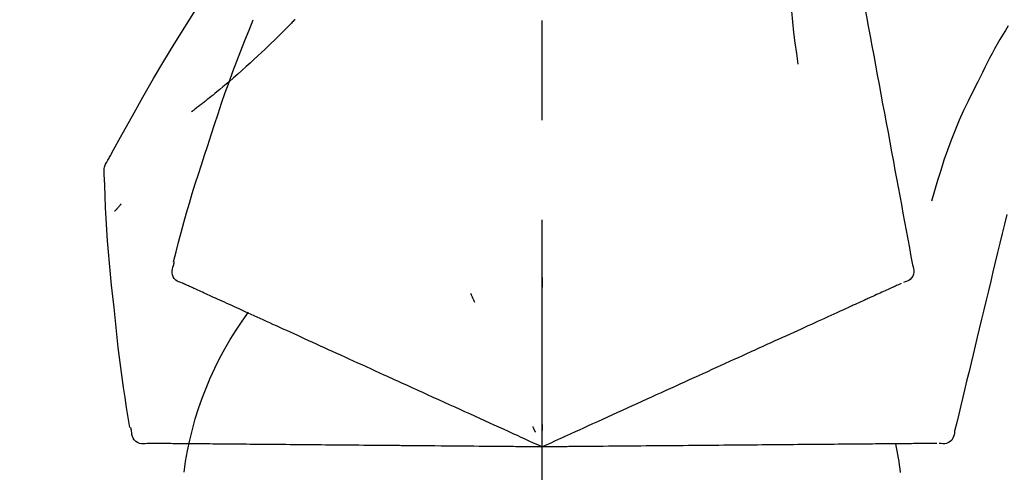
# Model space of a CAD drawing. Extents: x 27948 to 54421, y -25 to 8845.
# Drawn here: x 32337 to 32399, y 3035 to 3063 of the extents above; entities that cross this region are included whole.
import ezdxf

# ---------------------------------------------------------------- set-up
doc = ezdxf.new("R2010")
doc.units = 0
doc.header["$LTSCALE"] = 50
doc.header["$MEASUREMENT"] = 0
doc.linetypes.add('CENTER2', pattern=[1.125, 0.75, -0.125, 0.125, -0.125])
doc.layers.get('0').update_dxf_attribs({"linetype": 'CONTINUOUS'})
doc.layers.get('DEFPOINTS').update_dxf_attribs({"color": 146, "linetype": 'CONTINUOUS'})
doc.layers.add('150-機器', color=8, linetype='CONTINUOUS')
doc.layers.add('166-寸法B', color=11, linetype='CONTINUOUS')
doc.styles.add('KH001', font='txt')
doc.dimstyles.new('KH1xx030', dxfattribs={"dimscale": 30, "dimtxt": 2, "dimasz": 0.6, "dimexe": 0.3, "dimexo": 1.2, "dimgap": 0.5, "dimtad": 3, "dimdec": 1, "dimdsep": 46, "dimlunit": 6, "dimtxsty": 'KH001', "dimblk": 'DOT', "dimcen": 1, "dimdle": 1, "dimclrd": 256, "dimclre": 256, "dimclrt": 256, "dimadec": 0, "dimazin": 0, "dimtfac": 1, "dimtdec": 1, "dimtix": 1, "dimtmove": 2, "dimatfit": 3, "dimldrblk": 'CLOSEDBLANK', "dimfxl": 1, "dimtolj": 1, "dimtzin": 0, "dimlwd": -1, "dimlwe": -1, "dimarcsym": 0})

# ---------------------------------------------------------------- blocks, each defined once
blk = doc.blocks.new('F402_D')
at = {"layer": '150-機器', "color": 161, "linetype": 'CENTER2'}
blk.add_line((0, -53.668), (0, 250.266), dxfattribs=at)
at = {"layer": '150-機器', "color": 13, "linetype": 'Continuous'}
for points in [[(-18.411, 175.663), (-18.484, 175.266), (-18.558, 174.868), (-18.632, 174.471), (-18.705, 174.073), (-18.779, 173.676), (-18.853, 173.278), (-18.926, 172.881), (-19, 172.483), (-19.188, 171.469), (-19.376, 170.455), (-19.564, 169.44), (-19.752, 168.426), (-19.866, 167.809), (-19.981, 167.192), (-20.095, 166.575), (-20.209, 165.958), (-20.324, 165.341), (-20.438, 164.724), (-20.552, 164.107), (-20.667, 163.49)], [(-15.627, 170.358), (-15.594, 169.69), (-15.565, 169.021), (-15.546, 168.353), (-15.54, 167.684), (-15.553, 167.014), (-15.583, 166.344), (-15.628, 165.676), (-15.688, 165.008), (-15.76, 164.343), (-15.842, 163.679), (-15.93, 163.016), (-16.021, 162.353)], [(27.254, 156.251), (27.218, 156.317), (27.181, 156.383), (27.145, 156.449), (27.108, 156.515), (27.072, 156.581), (27.035, 156.647), (26.999, 156.713), (26.962, 156.779), (26.316, 157.947), (25.67, 159.116), (25.019, 160.282), (24.357, 161.442), (23.718, 162.528), (23.066, 163.606), (22.401, 164.675), (21.723, 165.738), (21.036, 166.792), (20.34, 167.841), (19.638, 168.886), (18.934, 169.929)], [(15.501, 165.139), (15.487, 165.154)], [(15.501, 165.139), (15.554, 165.085), (15.606, 165.032), (15.659, 164.978), (15.712, 164.925), (15.817, 164.817), (15.923, 164.709), (16.029, 164.601), (16.135, 164.493), (16.294, 164.335), (16.454, 164.177), (16.615, 164.02), (16.776, 163.864), (16.978, 163.668), (17.18, 163.473), (17.383, 163.279), (17.587, 163.085), (17.824, 162.861), (18.063, 162.638), (18.304, 162.417), (18.545, 162.197), (18.812, 161.957), (19.08, 161.719), (19.351, 161.483), (19.623, 161.248), (19.812, 161.087), (20.003, 160.927), (20.194, 160.767), (20.387, 160.609), (20.507, 160.511), (20.628, 160.413), (20.749, 160.315), (20.87, 160.218), (20.927, 160.172), (20.984, 160.126), (21.041, 160.081), (21.099, 160.035), (21.155, 159.99), (21.211, 159.946), (21.268, 159.902), (21.324, 159.857), (21.379, 159.814), (21.434, 159.771), (21.49, 159.728), (21.545, 159.685), (21.599, 159.643), (21.654, 159.601), (21.708, 159.56), (21.763, 159.518), (21.798, 159.491), (21.833, 159.464), (21.869, 159.438), (21.904, 159.411), (21.922, 159.398), (21.94, 159.384), (21.957, 159.371), (21.975, 159.358)], [(20.954, 157.239), (20.741, 157.906), (20.526, 158.572), (20.309, 159.238), (20.086, 159.901), (19.858, 160.563), (19.623, 161.222), (19.382, 161.879), (19.135, 162.534), (18.883, 163.187), (18.626, 163.837), (18.365, 164.487), (18.103, 165.135)], [(-29.207, 164.744), (-29.032, 164.461), (-28.858, 164.177), (-28.686, 163.892), (-28.517, 163.605), (-28.352, 163.315), (-28.192, 163.023), (-28.036, 162.729), (-27.883, 162.433), (-27.735, 162.134), (-27.589, 161.835), (-27.445, 161.534), (-27.302, 161.233)], [(-20.667, 163.49), (-20.779, 162.887), (-20.891, 162.283), (-21.002, 161.679), (-21.114, 161.076), (-21.226, 160.472), (-21.338, 159.869), (-21.45, 159.265), (-21.562, 158.661), (-21.674, 158.058), (-21.786, 157.454), (-21.897, 156.851), (-22.009, 156.247)], [(-27.302, 161.233), (-27, 160.636), (-26.701, 160.037), (-26.412, 159.434), (-26.135, 158.826), (-25.874, 158.209), (-25.629, 157.585), (-25.398, 156.955), (-25.181, 156.321), (-24.977, 155.684), (-24.781, 155.044), (-24.592, 154.403), (-24.406, 153.76)], [(23.103, 149.954), (22.944, 150.567), (22.784, 151.18), (22.621, 151.792), (22.455, 152.404), (22.283, 153.013), (22.107, 153.621), (21.925, 154.228), (21.738, 154.833), (21.547, 155.436), (21.351, 156.038), (21.153, 156.639), (20.954, 157.239)], [(-22.009, 156.247), (-22.11, 155.705), (-22.21, 155.164), (-22.31, 154.622), (-22.411, 154.08), (-22.511, 153.539), (-22.612, 152.997), (-22.712, 152.455), (-22.812, 151.914), (-22.913, 151.372), (-23.013, 150.831), (-23.114, 150.289), (-23.214, 149.747)], [(27.44, 155.463), (27.446, 155.532), (27.451, 155.6), (27.453, 155.669), (27.451, 155.738), (27.444, 155.808), (27.43, 155.877), (27.411, 155.945), (27.387, 156.011), (27.358, 156.073), (27.326, 156.133), (27.29, 156.193), (27.254, 156.251)], [(26.832, 147.082), (26.909, 147.778), (26.984, 148.474), (27.055, 149.17), (27.122, 149.867), (27.183, 150.564), (27.237, 151.262), (27.284, 151.96), (27.325, 152.659), (27.359, 153.358), (27.389, 154.057), (27.415, 154.756), (27.44, 155.455)], [(26.381, 153.593), (26.39, 153.582), (26.399, 153.571), (26.408, 153.56), (26.418, 153.548), (26.435, 153.528), (26.452, 153.508), (26.469, 153.487), (26.487, 153.467), (26.51, 153.44), (26.533, 153.412), (26.557, 153.385), (26.58, 153.357), (26.599, 153.335), (26.618, 153.312), (26.637, 153.29), (26.656, 153.268), (26.671, 153.251), (26.686, 153.234), (26.701, 153.217), (26.716, 153.2), (26.727, 153.188), (26.737, 153.176), (26.748, 153.164), (26.759, 153.153), (26.765, 153.147), (26.771, 153.141), (26.777, 153.136), (26.783, 153.13), (26.785, 153.128), (26.788, 153.126), (26.79, 153.124), (26.792, 153.121)], [(-29.112, 152.909), (-28.969, 152.312), (-28.826, 151.715), (-28.683, 151.118), (-28.539, 150.522), (-28.396, 149.925), (-28.253, 149.328), (-28.109, 148.731), (-27.966, 148.134), (-27.823, 147.537), (-27.679, 146.94), (-27.536, 146.343), (-27.393, 145.746)], [(-23.214, 149.747), (-23.249, 149.635), (-23.279, 149.522), (-23.297, 149.409), (-23.298, 149.295), (-23.273, 149.168), (-23.224, 149.046), (-23.152, 148.936), (-23.063, 148.843), (-22.969, 148.778), (-22.866, 148.728), (-22.756, 148.688), (-22.644, 148.652)], [(22.535, 148.603), (22.65, 148.639), (22.761, 148.68), (22.867, 148.731), (22.962, 148.797), (23.053, 148.893), (23.125, 149.007), (23.174, 149.133), (23.197, 149.263), (23.194, 149.38), (23.172, 149.495), (23.139, 149.609), (23.099, 149.723)], [(23.099, 149.723), (23.096, 149.741), (23.092, 149.759), (23.088, 149.777), (23.084, 149.795), (23.08, 149.813), (23.076, 149.831), (23.073, 149.849), (23.069, 149.867), (23.065, 149.886), (23.061, 149.904), (23.057, 149.922), (23.053, 149.94)], [(0.004, 148.971), (0.004, 148.92), (0.004, 148.869), (0.004, 148.818), (0.004, 148.767), (0.004, 148.715), (0.004, 148.664), (0.004, 148.613), (0.004, 148.562), (0.004, 148.511), (0.004, 148.459), (0.004, 148.408), (0.004, 148.357)], [(-22.504, 148.589), (-22.46, 148.569), (-22.417, 148.549), (-22.373, 148.529), (-22.33, 148.509)], [(-22.33, 148.509), (-22.269, 148.482), (-22.208, 148.454), (-22.148, 148.426), (-22.087, 148.399)], [(-22.087, 148.399), (-22.01, 148.363), (-21.932, 148.328), (-21.855, 148.293), (-21.777, 148.257)], [(-21.777, 148.257), (-21.683, 148.215), (-21.59, 148.172), (-21.496, 148.129), (-21.402, 148.086)], [(21.29, 148.036), (21.385, 148.079), (21.479, 148.122), (21.574, 148.165), (21.668, 148.208)], [(21.668, 148.208), (21.746, 148.243), (21.824, 148.279), (21.901, 148.314), (21.979, 148.349)], [(21.979, 148.349), (22.04, 148.377), (22.1, 148.405), (22.161, 148.432), (22.221, 148.46)], [(22.221, 148.46), (22.262, 148.478), (22.303, 148.497), (22.343, 148.515), (22.384, 148.534), (22.4, 148.541), (22.416, 148.549), (22.432, 148.556), (22.449, 148.563), (22.459, 148.568), (22.469, 148.572), (22.478, 148.577), (22.488, 148.582), (22.49, 148.582), (22.491, 148.583), (22.492, 148.583), (22.493, 148.584), (22.494, 148.584), (22.495, 148.585), (22.496, 148.585), (22.497, 148.585), (22.498, 148.586), (22.499, 148.586), (22.5, 148.587), (22.501, 148.587), (22.502, 148.588), (22.503, 148.588), (22.504, 148.589), (22.505, 148.589), (22.508, 148.59), (22.51, 148.591), (22.512, 148.592), (22.514, 148.593), (22.515, 148.594), (22.516, 148.594), (22.517, 148.595), (22.518, 148.595), (22.519, 148.595), (22.52, 148.596), (22.521, 148.596), (22.522, 148.597), (22.523, 148.597), (22.524, 148.598), (22.525, 148.598), (22.526, 148.599), (22.527, 148.599), (22.528, 148.6), (22.529, 148.6), (22.531, 148.601), (22.532, 148.601), (22.533, 148.602), (22.534, 148.602), (22.535, 148.603)], [(-21.402, 148.086), (-21.292, 148.036), (-21.182, 147.986), (-21.072, 147.936), (-20.962, 147.886)], [(-20.962, 147.886), (-20.841, 147.831), (-20.719, 147.775), (-20.598, 147.72), (-20.476, 147.664), (-20.412, 147.635), (-20.349, 147.606), (-20.285, 147.577), (-20.221, 147.548), (-20.185, 147.532), (-20.149, 147.515), (-20.113, 147.499), (-20.077, 147.482), (-19.961, 147.43), (-19.846, 147.377), (-19.731, 147.325), (-19.615, 147.272), (-19.554, 147.244), (-19.493, 147.217), (-19.433, 147.189), (-19.372, 147.161)], [(4.5, 147.973), (4.478, 147.927), (4.456, 147.88), (4.435, 147.834), (4.413, 147.787), (4.391, 147.741), (4.37, 147.695), (4.348, 147.648), (4.326, 147.602), (4.305, 147.555), (4.283, 147.509), (4.261, 147.463), (4.24, 147.416)], [(19.764, 147.34), (19.907, 147.405), (20.05, 147.47), (20.194, 147.536), (20.337, 147.601)], [(20.337, 147.601), (20.464, 147.659), (20.592, 147.717), (20.719, 147.775), (20.846, 147.833)], [(20.846, 147.833), (20.957, 147.884), (21.068, 147.934), (21.179, 147.985), (21.29, 148.036)], [(-19.372, 147.161), (-19.195, 147.081), (-19.019, 147), (-18.843, 146.92), (-18.666, 146.84)], [(18.433, 146.733), (18.607, 146.812), (18.781, 146.892), (18.954, 146.971), (19.128, 147.05)], [(19.128, 147.05), (19.287, 147.123), (19.446, 147.195), (19.605, 147.267), (19.764, 147.34)], [(25.832, 139.552), (25.936, 140.177), (26.04, 140.802), (26.14, 141.428), (26.237, 142.054), (26.328, 142.681), (26.414, 143.308), (26.495, 143.936), (26.57, 144.565), (26.64, 145.194), (26.707, 145.823), (26.77, 146.453), (26.832, 147.082)], [(-18.666, 146.84), (-18.476, 146.753), (-18.286, 146.666), (-18.095, 146.579), (-17.905, 146.493)], [(-17.905, 146.493), (-17.701, 146.4), (-17.497, 146.307), (-17.293, 146.214), (-17.089, 146.121)], [(16.869, 146.021), (17.072, 146.113), (17.274, 146.205), (17.476, 146.297), (17.679, 146.39)], [(17.679, 146.39), (17.867, 146.476), (18.056, 146.561), (18.244, 146.647), (18.433, 146.733)], [(-27.393, 145.746), (-27.264, 145.211), (-27.136, 144.675), (-27.007, 144.139), (-26.878, 143.604), (-26.75, 143.068), (-26.621, 142.532), (-26.493, 141.997), (-26.364, 141.461), (-26.235, 140.925), (-26.107, 140.39), (-25.978, 139.854), (-25.85, 139.318)], [(-17.089, 146.121), (-16.872, 146.022), (-16.655, 145.923), (-16.439, 145.824), (-16.222, 145.726)], [(-16.222, 145.726), (-15.992, 145.621), (-15.763, 145.517), (-15.534, 145.412), (-15.304, 145.308)], [(15.094, 145.212), (15.322, 145.316), (15.551, 145.42), (15.779, 145.524), (16.007, 145.628)], [(16.007, 145.628), (16.222, 145.726), (16.438, 145.824), (16.654, 145.922), (16.869, 146.021)], [(-15.304, 145.308), (-15.063, 145.198), (-14.822, 145.088), (-14.581, 144.978), (-14.34, 144.868)], [(14.135, 144.774), (14.375, 144.884), (14.614, 144.993), (14.854, 145.102), (15.094, 145.212)], [(-14.34, 144.868), (-14.088, 144.753), (-13.836, 144.639), (-13.584, 144.524), (-13.332, 144.409)], [(-13.332, 144.409), (-13.07, 144.289), (-12.808, 144.17), (-12.546, 144.05), (-12.284, 143.931)], [(13.131, 144.317), (13.382, 144.432), (13.633, 144.546), (13.884, 144.66), (14.135, 144.774)], [(-12.284, 143.931), (-12.012, 143.807), (-11.74, 143.683), (-11.469, 143.56), (-11.197, 143.436)], [(11.007, 143.349), (11.277, 143.472), (11.547, 143.595), (11.817, 143.718), (12.088, 143.842)], [(12.088, 143.842), (12.349, 143.96), (12.609, 144.079), (12.87, 144.198), (13.131, 144.317)], [(-11.197, 143.436), (-10.917, 143.308), (-10.637, 143.181), (-10.357, 143.053), (-10.077, 142.925)], [(9.892, 142.841), (10.17, 142.968), (10.449, 143.095), (10.728, 143.222), (11.007, 143.349)], [(-10.077, 142.925), (-9.79, 142.794), (-9.502, 142.663), (-9.214, 142.532), (-8.927, 142.401)], [(5.761, 140.958), (6.115, 141.12), (6.47, 141.281), (6.824, 141.443), (7.178, 141.604), (7.349, 141.682), (7.519, 141.76), (7.689, 141.837), (7.86, 141.915), (7.954, 141.958), (8.048, 142.001), (8.142, 142.043), (8.236, 142.086), (8.49, 142.202), (8.744, 142.318), (8.997, 142.433), (9.251, 142.549), (9.411, 142.622), (9.572, 142.695), (9.732, 142.768), (9.892, 142.841)], [(-8.927, 142.401), (-8.633, 142.267), (-8.338, 142.133), (-8.044, 141.999), (-7.75, 141.865)], [(-7.75, 141.865), (-7.45, 141.728), (-7.15, 141.591), (-6.85, 141.455), (-6.55, 141.318)], [(-6.55, 141.318), (-6.245, 141.179), (-5.94, 141.04), (-5.636, 140.901), (-5.331, 140.762)], [(-5.331, 140.762), (-5.022, 140.622), (-4.714, 140.481), (-4.405, 140.34), (-4.096, 140.2)], [(4.532, 140.398), (4.839, 140.538), (5.146, 140.678), (5.454, 140.818), (5.761, 140.958)], [(-4.096, 140.2), (-3.785, 140.058), (-3.473, 139.916), (-3.161, 139.774), (-2.85, 139.632)], [(3.28, 139.828), (3.593, 139.97), (3.906, 140.113), (4.219, 140.256), (4.532, 140.398)], [(-2.85, 139.632), (-2.588, 139.512), (-2.327, 139.393), (-2.065, 139.274), (-1.804, 139.155), (-1.709, 139.112), (-1.615, 139.069), (-1.521, 139.026), (-1.427, 138.983), (-1.359, 138.952), (-1.29, 138.921), (-1.222, 138.89), (-1.154, 138.859), (-0.963, 138.772), (-0.772, 138.685), (-0.58, 138.597), (-0.389, 138.51), (-0.292, 138.466), (-0.195, 138.422), (-0.097, 138.377), (0, 138.333)], [(0, 138.333), (0.268, 138.455), (0.536, 138.577), (0.804, 138.699), (1.072, 138.821), (1.215, 138.887), (1.358, 138.952), (1.5, 139.017), (1.643, 139.082), (1.77, 139.14), (1.897, 139.197), (2.023, 139.255), (2.15, 139.313), (2.432, 139.441), (2.715, 139.57), (2.998, 139.699), (3.28, 139.828)], [(0, 139.735), (0, 139.704), (0, 139.672), (0, 139.641), (0, 139.61), (0, 139.579), (0, 139.547), (0, 139.516), (0, 139.485), (0, 139.453), (0, 139.422), (0, 139.391), (0, 139.36)], [(0.593, 139.604), (0.58, 139.575), (0.566, 139.547), (0.553, 139.518), (0.54, 139.49), (0.527, 139.462), (0.513, 139.433), (0.5, 139.405), (0.487, 139.377), (0.474, 139.348), (0.46, 139.32), (0.447, 139.292), (0.434, 139.263)], [(25.735, 139.343), (25.739, 139.361), (25.743, 139.379), (25.747, 139.397), (25.751, 139.415), (25.754, 139.433), (25.758, 139.451), (25.762, 139.469), (25.766, 139.487), (25.77, 139.505), (25.774, 139.523), (25.777, 139.541), (25.781, 139.56)], [(-25.85, 139.318), (-25.836, 139.201), (-25.818, 139.086), (-25.788, 138.976), (-25.742, 138.871), (-25.668, 138.765), (-25.573, 138.674), (-25.463, 138.602), (-25.344, 138.554), (-25.232, 138.533), (-25.117, 138.529), (-25.001, 138.537), (-24.884, 138.55)], [(24.763, 138.549), (24.883, 138.535), (25.002, 138.527), (25.119, 138.531), (25.233, 138.553), (25.356, 138.604), (25.468, 138.679), (25.564, 138.774), (25.637, 138.883), (25.682, 138.991), (25.709, 139.105), (25.725, 139.223), (25.735, 139.343)], [(-24.73, 138.549), (-24.682, 138.548), (-24.634, 138.548), (-24.586, 138.548), (-24.538, 138.547)], [(-24.538, 138.547), (-24.472, 138.547), (-24.405, 138.546), (-24.338, 138.545), (-24.272, 138.545)], [(-24.272, 138.545), (-24.187, 138.544), (-24.101, 138.543), (-24.016, 138.543), (-23.931, 138.542)], [(-23.931, 138.542), (-23.828, 138.541), (-23.725, 138.54), (-23.622, 138.539), (-23.519, 138.538)], [(-23.519, 138.538), (-23.398, 138.537), (-23.277, 138.536), (-23.156, 138.535), (-23.036, 138.534)], [(-23.036, 138.534), (-22.902, 138.533), (-22.768, 138.532), (-22.635, 138.53), (-22.501, 138.529), (-22.431, 138.529), (-22.361, 138.528), (-22.291, 138.527), (-22.221, 138.527), (-22.182, 138.527), (-22.142, 138.526), (-22.102, 138.526), (-22.063, 138.525), (-21.936, 138.524), (-21.809, 138.523), (-21.682, 138.522), (-21.555, 138.521), (-21.488, 138.52), (-21.422, 138.52), (-21.355, 138.519), (-21.288, 138.519)], [(-21.288, 138.519), (-21.094, 138.517), (-20.9, 138.515), (-20.706, 138.514), (-20.513, 138.512)], [(-20.513, 138.512), (-20.303, 138.51), (-20.094, 138.508), (-19.885, 138.506), (-19.676, 138.505)], [(-19.676, 138.505), (-19.452, 138.503), (-19.228, 138.501), (-19.004, 138.499), (-18.78, 138.497)], [(-18.78, 138.497), (-18.541, 138.495), (-18.303, 138.493), (-18.064, 138.491), (-17.826, 138.489)], [(-17.826, 138.489), (-17.574, 138.486), (-17.322, 138.484), (-17.07, 138.482), (-16.818, 138.48)], [(-16.818, 138.48), (-16.553, 138.477), (-16.288, 138.475), (-16.024, 138.473), (-15.759, 138.47)], [(-15.759, 138.47), (-15.482, 138.468), (-15.205, 138.466), (-14.928, 138.463), (-14.651, 138.461)], [(-14.651, 138.461), (-14.363, 138.458), (-14.075, 138.456), (-13.787, 138.453), (-13.498, 138.451)], [(-13.498, 138.451), (-13.2, 138.448), (-12.902, 138.446), (-12.603, 138.443), (-12.305, 138.44)], [(-12.305, 138.44), (-11.997, 138.438), (-11.689, 138.435), (-11.382, 138.432), (-11.074, 138.43)], [(-11.074, 138.43), (-10.758, 138.427), (-10.442, 138.424), (-10.126, 138.421), (-9.81, 138.419)], [(-9.81, 138.419), (-9.486, 138.416), (-9.163, 138.413), (-8.84, 138.41), (-8.516, 138.407)], [(-8.516, 138.407), (-8.187, 138.404), (-7.857, 138.402), (-7.527, 138.399), (-7.198, 138.396)], [(-7.198, 138.396), (-6.863, 138.393), (-6.528, 138.39), (-6.193, 138.387), (-5.858, 138.384)], [(-5.858, 138.384), (-5.519, 138.381), (-5.18, 138.378), (-4.841, 138.375), (-4.501, 138.372)], [(-4.501, 138.372), (-4.159, 138.369), (-3.816, 138.366), (-3.474, 138.363), (-3.131, 138.36)], [(-3.131, 138.36), (-2.844, 138.358), (-2.557, 138.355), (-2.269, 138.353), (-1.982, 138.35), (-1.879, 138.349), (-1.775, 138.348), (-1.671, 138.348), (-1.568, 138.347), (-1.493, 138.346), (-1.418, 138.345), (-1.343, 138.345), (-1.268, 138.344), (-1.058, 138.342), (-0.848, 138.34), (-0.638, 138.339), (-0.428, 138.337), (-0.321, 138.336), (-0.214, 138.335), (-0.107, 138.334), (0, 138.333)], [(0, 138.333), (0.295, 138.336), (0.589, 138.338), (0.884, 138.341), (1.178, 138.343), (1.335, 138.345), (1.492, 138.346), (1.649, 138.347), (1.806, 138.349), (1.945, 138.35), (2.084, 138.351), (2.223, 138.352), (2.363, 138.354), (2.673, 138.356), (2.984, 138.359), (3.294, 138.362), (3.605, 138.364)], [(3.605, 138.364), (3.948, 138.367), (4.292, 138.37), (4.636, 138.373), (4.98, 138.376)], [(4.98, 138.376), (5.318, 138.379), (5.655, 138.382), (5.993, 138.385), (6.331, 138.388)], [(6.331, 138.388), (6.72, 138.392), (7.109, 138.395), (7.499, 138.398), (7.888, 138.402), (8.075, 138.403), (8.263, 138.405), (8.45, 138.407), (8.637, 138.408), (8.741, 138.409), (8.844, 138.41), (8.947, 138.411), (9.05, 138.412), (9.329, 138.414), (9.608, 138.417), (9.887, 138.419), (10.166, 138.422), (10.342, 138.423), (10.518, 138.425), (10.694, 138.426), (10.87, 138.428)], [(10.87, 138.428), (11.176, 138.43), (11.483, 138.433), (11.789, 138.436), (12.095, 138.439)], [(12.095, 138.439), (12.392, 138.441), (12.689, 138.444), (12.986, 138.446), (13.283, 138.449)], [(13.283, 138.449), (13.57, 138.451), (13.857, 138.454), (14.143, 138.456), (14.43, 138.459)], [(14.43, 138.459), (14.706, 138.461), (14.981, 138.464), (15.257, 138.466), (15.533, 138.469)], [(15.533, 138.469), (15.796, 138.471), (16.06, 138.473), (16.324, 138.475), (16.587, 138.478)], [(16.587, 138.478), (16.838, 138.48), (17.089, 138.482), (17.339, 138.484), (17.59, 138.486)], [(17.59, 138.486), (17.827, 138.489), (18.064, 138.491), (18.301, 138.493), (18.538, 138.495)], [(18.538, 138.495), (18.76, 138.497), (18.983, 138.499), (19.205, 138.501), (19.427, 138.502)], [(19.427, 138.502), (19.634, 138.504), (19.842, 138.506), (20.049, 138.508), (20.256, 138.51)], [(20.256, 138.51), (20.447, 138.511), (20.638, 138.513), (20.829, 138.515), (21.02, 138.516)], [(21.02, 138.516), (21.195, 138.518), (21.369, 138.519), (21.544, 138.521), (21.719, 138.522)], [(21.719, 138.522), (21.876, 138.524), (22.033, 138.525), (22.191, 138.527), (22.348, 138.528)], [(22.348, 138.528), (22.488, 138.529), (22.628, 138.53), (22.768, 138.532), (22.908, 138.533)], [(22.908, 138.533), (23.03, 138.534), (23.152, 138.535), (23.274, 138.536), (23.396, 138.537)], [(23.396, 138.537), (23.5, 138.538), (23.604, 138.539), (23.708, 138.54), (23.811, 138.541)], [(23.811, 138.541), (23.897, 138.541), (23.982, 138.542), (24.067, 138.543), (24.153, 138.544)], [(24.153, 138.544), (24.219, 138.544), (24.286, 138.545), (24.353, 138.545), (24.419, 138.546)], [(24.419, 138.546), (24.464, 138.546), (24.509, 138.547), (24.553, 138.547), (24.598, 138.548), (24.616, 138.548), (24.633, 138.548), (24.651, 138.548), (24.669, 138.548), (24.68, 138.548), (24.691, 138.548), (24.702, 138.549), (24.713, 138.549), (24.714, 138.549), (24.715, 138.549), (24.716, 138.549), (24.718, 138.549), (24.719, 138.549), (24.72, 138.549), (24.721, 138.549), (24.722, 138.549), (24.723, 138.549), (24.724, 138.549), (24.726, 138.549), (24.727, 138.549), (24.728, 138.549), (24.729, 138.549), (24.73, 138.549), (24.731, 138.549), (24.734, 138.549), (24.736, 138.549), (24.738, 138.549), (24.741, 138.549), (24.742, 138.549), (24.743, 138.549), (24.744, 138.549), (24.745, 138.549), (24.746, 138.549), (24.747, 138.549), (24.749, 138.549), (24.75, 138.549), (24.751, 138.549), (24.752, 138.549), (24.753, 138.549), (24.754, 138.549), (24.755, 138.549), (24.757, 138.549), (24.758, 138.549), (24.759, 138.549), (24.76, 138.549), (24.761, 138.549), (24.762, 138.549), (24.763, 138.549)]]:
    blk.add_lwpolyline(points, dxfattribs=at)
for centre, radius, start, end in [((1.255, 134.047), 21.355, 7.23761, 36.59282), ((-2.639, 134.33), 19.947, 167.85708, 173.06954)]:
    blk.add_arc(centre, radius, start, end, dxfattribs=at)
blk = doc.blocks.new('_Dot')
at = {"color": 0, "linetype": 'ByBlock', "lineweight": -2}
blk.add_line((-0.5, 0), (-1, 0), dxfattribs=at)
at = {"color": 0, "linetype": 'ByBlock', "const_width": 0.5}
blk.add_lwpolyline([(-0.25, 0, 1), (0.25, 0, 1)], format="xyb", close=True, dxfattribs=at)
blk = doc.blocks.new('*D164')
at = {"layer": '166-寸法B', "linetype": 'ByBlock', "transparency": 16777216}
for p, q in [((32149.633, 3050.821), (32149.633, 3211.628)), ((32949.633, 2931.115), (32949.633, 3211.628)), ((32167.633, 3202.628), (32931.633, 3202.628))]:
    blk.add_line(p, q, dxfattribs=at)
at = {"layer": 'DEFPOINTS', "color": 0, "transparency": 16777216}
for p in [(32949.633, 3202.628), (32149.633, 3014.821), (32949.633, 2895.115)]:
    blk.add_point(p, dxfattribs=at)
at = {"layer": '166-寸法B', "transparency": 16777216, "xscale": 18, "yscale": 18, "zscale": 18, "rotation": 180}
blk.add_blockref('_Dot', (32149.633, 3202.628), dxfattribs=at)
at = {"layer": '166-寸法B', "transparency": 16777216, "xscale": 18, "yscale": 18, "zscale": 18}
blk.add_blockref('_Dot', (32949.633, 3202.628), dxfattribs=at)
at = {"layer": '166-寸法B', "transparency": 16777216, "insert": (32549.633, 3247.628), "char_height": 60, "attachment_point": 5, "style": 'KH001'}
blk.add_mtext('\\A1;800', dxfattribs=at)
blk = doc.blocks.new('_ClosedBlank')
at = {"color": 0, "linetype": 'ByBlock', "lineweight": -2}
for p, q in [((-1, 0.1667), (0, 0)), ((-1, 0.1667), (-1, -0.1667)), ((0, 0), (-1, -0.1667))]:
    blk.add_line(p, q, dxfattribs=at)

msp = doc.modelspace()

# ---------------------------------------------------------------- block references
at = {"layer": '150-機器', "xscale": -1}
msp.add_blockref('F402_D', (32369.633, 2897.808), dxfattribs=at)

# ---------------------------------------------------------------- dimensions: what is measured, and where the dimension line sits
at = {"layer": '166-寸法B'}
dim = msp.add_linear_dim(base=(32949.633, 3202.628), p1=(32149.633, 3014.821), p2=(32949.633, 2895.115), dimstyle='KH1xx030', override={"dimfxl": 0.5, "dimarcsym": 1}, dxfattribs=at)
dim.commit()
dim.dimension.update_dxf_attribs({"geometry": '*D164', "text_midpoint": (32549.633, 3247.628)})

doc.saveas('drawing.dxf')
